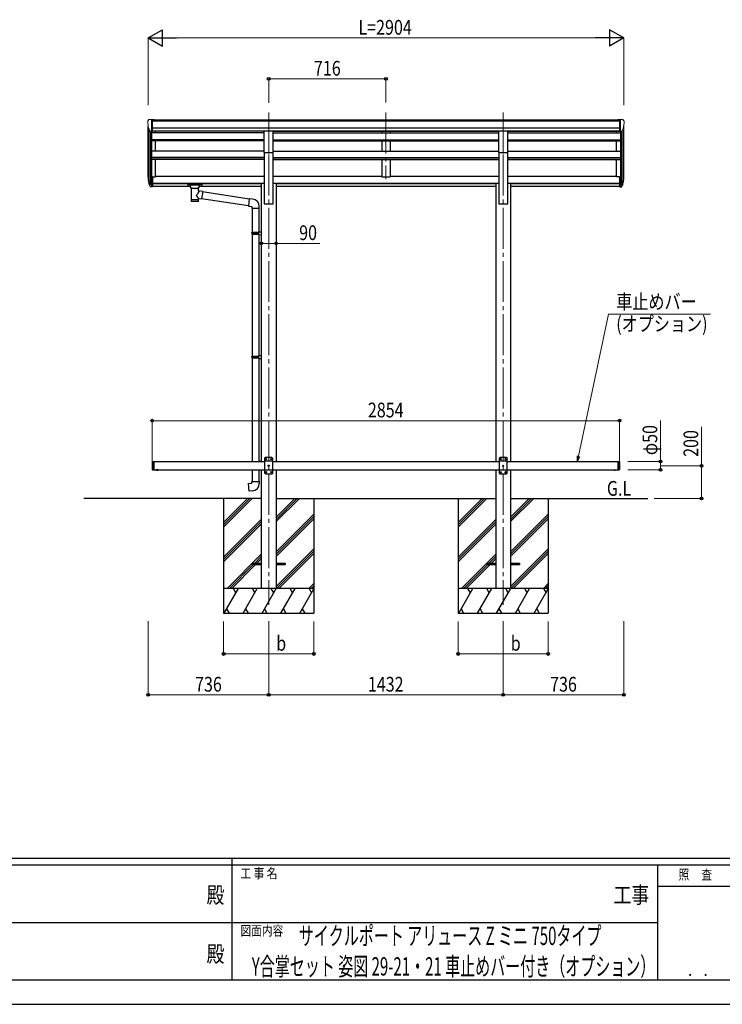
# Model space of a CAD drawing. Units: millimetres. Extents: x 0 to 17260, y -443 to 11880.
# Drawn here: x 7105 to 11395, y 0 to 6014 of the extents above; entities that cross this region are included whole.
import ezdxf
from ezdxf.enums import TextEntityAlignment as Align

# ---------------------------------------------------------------- set-up
doc = ezdxf.new("R2010")
doc.units = ezdxf.units.MM
doc.linetypes.add('YCENTER_1', pattern=[13, 10, -1, 1, -1])
doc.linetypes.add('YHIDDEN_1', pattern=[4, 3, -1])
for name, color, linetype, lineweight in [('USER1', 3, 'Continuous', 13), ('YKK_12', 2, 'Continuous', 13), ('YKK_13', 4, 'Continuous', 30), ('YKK_A1', 4, 'Continuous', 30), ('YKK_D', 6, 'Continuous', 13), ('YKK_ZWAK', 7, 'Continuous', 30)]:
    doc.layers.add(name, color=color, linetype=linetype, lineweight=lineweight)
doc.styles.add('text-b', font='extslim2.shx', dxfattribs={"width": 0.8, "bigfont": 'extfont2.shx'})

msp = doc.modelspace()

# ---------------------------------------------------------------- linework, layer by layer
at = {"layer": 'YKK_12', "linetype": 'YCENTER_1', "ltscale": 25}
for p, q in [((8625, 5447.6), (8625, 5040.8)), ((9341, 5447.6), (9341, 5040.8)), ((10057, 5447.6), (10057, 5040.8)), ((8625, 5190), (8625, 2440)), ((10057, 5190), (10057, 2440))]:
    msp.add_line(p, q, dxfattribs=at)
at = {"layer": 'YKK_13', "lineweight": 13, "ltscale": 0.5}
for p, q in [((7887, 5394.9), (7887, 5394.2)), ((7893.9, 5403.7), (7889.9, 5397.9)), ((7897, 5404.2), (7894.7, 5404.1)), ((7897, 5404.2), (7915.5, 5404.2)), ((7909, 5331.3), (7909, 5404.2)), ((7915.5, 5404.2), (7925.5, 5404.2)), ((7915.5, 5332.3), (7915.5, 5404.2)), ((7925.5, 5402.6), (7925.5, 5404.2)), ((10766.5, 5404.2), (10756.5, 5404.2)), ((10756.5, 5402.6), (10756.5, 5404.2)), ((10766.5, 5332.3), (10766.5, 5404.2)), ((10785, 5404.2), (10766.5, 5404.2)), ((10773, 5331.3), (10773, 5404.2)), ((10785, 5404.2), (10787.4, 5404.1)), ((10788.1, 5403.7), (10792.2, 5397.9)), ((10795, 5394.9), (10795, 5394.2)), ((7901.4, 5333.1), (7892.1, 5349.1)), ((7909, 5331.3), (7903.8, 5331.6)), ((7915.5, 5332.3), (7909, 5332.3)), ((10766.5, 5332.3), (10773, 5332.3)), ((10773, 5331.3), (10778.2, 5331.6)), ((10780.7, 5333.1), (10789.9, 5349.1))]:
    msp.add_line(p, q, dxfattribs=at)
at = {"layer": 'YKK_13', "ltscale": 25}
for p, q in [((8597.5, 5335.8), (8652.5, 5335.8)), ((8597.5, 5202.3), (8597.5, 5335.8)), ((8652.5, 5202.3), (8652.5, 5335.8)), ((10029.5, 5335.8), (10084.5, 5335.8)), ((10029.5, 5202.3), (10029.5, 5335.8)), ((10084.5, 5202.3), (10084.5, 5335.8)), ((8597.5, 5202.3), (8652.5, 5202.3)), ((10029.5, 5202.3), (10084.5, 5202.3)), ((7914, 3313), (7916, 3315)), ((7914, 3313), (7914, 3267)), ((7916, 3315), (7916, 3265)), ((7916, 3315), (7926, 3315)), ((7924, 3315), (7924, 3265)), ((8605, 3340), (8600, 3335)), ((8600, 3335), (8600, 3245)), ((8650, 3317.3), (8600, 3317.3)), ((8645, 3340), (8605, 3340)), ((8607.9, 3330.4), (8607.9, 3329.6)), ((8608.8, 3330.4), (8607.9, 3330.4)), ((8607.9, 3329.6), (8608.8, 3329.6)), ((8610.5, 3332.1), (8609.6, 3332.1)), ((8609.6, 3332.1), (8609.6, 3331.3)), ((8609.6, 3328.7), (8609.6, 3327.9)), ((8609.6, 3327.9), (8610.5, 3327.9)), ((8610.5, 3331.3), (8610.5, 3332.1)), ((8610.5, 3327.9), (8610.5, 3328.7)), ((8612.1, 3330.4), (8611.3, 3330.4)), ((8611.3, 3329.6), (8612.1, 3329.6)), ((8612.1, 3329.6), (8612.1, 3330.4)), ((8637.9, 3330.4), (8637.9, 3329.6)), ((8638.8, 3330.4), (8637.9, 3330.4)), ((8637.9, 3329.6), (8638.8, 3329.6)), ((8640.5, 3332.1), (8639.6, 3332.1)), ((8639.6, 3332.1), (8639.6, 3331.3)), ((8639.6, 3328.7), (8639.6, 3327.9)), ((8639.6, 3327.9), (8640.5, 3327.9)), ((8640.5, 3331.3), (8640.5, 3332.1)), ((8640.5, 3327.9), (8640.5, 3328.7)), ((8642.1, 3330.4), (8641.3, 3330.4)), ((8641.3, 3329.6), (8642.1, 3329.6)), ((8642.1, 3329.6), (8642.1, 3330.4)), ((8645, 3340), (8650, 3335)), ((8650, 3245), (8650, 3335)), ((10037, 3339.5), (10032, 3334.5)), ((10032, 3334.5), (10032, 3244.5)), ((10082, 3316.8), (10032, 3316.8)), ((10077, 3339.5), (10037, 3339.5)), ((10039.9, 3329.9), (10039.9, 3329.1)), ((10040.8, 3329.9), (10039.9, 3329.9)), ((10039.9, 3329.1), (10040.8, 3329.1)), ((10042.5, 3331.6), (10041.6, 3331.6)), ((10041.6, 3331.6), (10041.6, 3330.7)), ((10041.6, 3328.2), (10041.6, 3327.4)), ((10041.6, 3327.4), (10042.5, 3327.4)), ((10042.5, 3330.7), (10042.5, 3331.6)), ((10042.5, 3327.4), (10042.5, 3328.2)), ((10044.1, 3329.9), (10043.3, 3329.9)), ((10043.3, 3329.1), (10044.1, 3329.1)), ((10044.1, 3329.1), (10044.1, 3329.9)), ((10069.9, 3329.9), (10069.9, 3329.1)), ((10070.8, 3329.9), (10069.9, 3329.9)), ((10069.9, 3329.1), (10070.8, 3329.1)), ((10072.5, 3331.6), (10071.6, 3331.6)), ((10071.6, 3331.6), (10071.6, 3330.7)), ((10071.6, 3328.2), (10071.6, 3327.4)), ((10071.6, 3327.4), (10072.5, 3327.4)), ((10072.5, 3330.7), (10072.5, 3331.6)), ((10072.5, 3327.4), (10072.5, 3328.2)), ((10074.1, 3329.9), (10073.3, 3329.9)), ((10073.3, 3329.1), (10074.1, 3329.1)), ((10074.1, 3329.1), (10074.1, 3329.9)), ((10077, 3339.5), (10082, 3334.5)), ((10082, 3244.5), (10082, 3334.5)), ((10758, 3315), (10758, 3265)), ((10758, 3315), (10766, 3315)), ((10766, 3315), (10766, 3265)), ((10768, 3313), (10766, 3315)), ((10768, 3313), (10768, 3267)), ((7914, 3267), (7916, 3265)), ((7916, 3265), (7926, 3265)), ((7949.9, 3265), (7938.1, 3265)), ((7938.1, 3265), (7938.1, 3264.5)), ((7949.9, 3264.5), (7938.1, 3264.5)), ((7946.5, 3265), (7941.5, 3265)), ((7949.9, 3265), (7949.9, 3264.5)), ((8650, 3262.7), (8600, 3262.7)), ((8607.9, 3250.4), (8607.9, 3249.6)), ((8608.8, 3250.4), (8607.9, 3250.4)), ((8607.9, 3249.6), (8608.8, 3249.6)), ((8610.5, 3252.1), (8609.6, 3252.1)), ((8609.6, 3252.1), (8609.6, 3251.3)), ((8609.6, 3248.7), (8609.6, 3247.9)), ((8609.6, 3247.9), (8610.5, 3247.9)), ((8610.5, 3251.3), (8610.5, 3252.1)), ((8610.5, 3247.9), (8610.5, 3248.7)), ((8612.1, 3250.4), (8611.3, 3250.4)), ((8611.3, 3249.6), (8612.1, 3249.6)), ((8612.1, 3249.6), (8612.1, 3250.4)), ((8622.9, 3290.4), (8622.9, 3289.6)), ((8623.8, 3290.4), (8622.9, 3290.4)), ((8622.9, 3289.6), (8623.8, 3289.6)), ((8625.5, 3292.1), (8624.6, 3292.1)), ((8624.6, 3292.1), (8624.6, 3291.3)), ((8624.6, 3288.7), (8624.6, 3287.9)), ((8624.6, 3287.9), (8625.5, 3287.9)), ((8625.5, 3291.3), (8625.5, 3292.1)), ((8625.5, 3287.9), (8625.5, 3288.7)), ((8627.1, 3290.4), (8626.3, 3290.4)), ((8626.3, 3289.6), (8627.1, 3289.6)), ((8627.1, 3289.6), (8627.1, 3290.4)), ((8637.9, 3250.4), (8637.9, 3249.6)), ((8638.8, 3250.4), (8637.9, 3250.4)), ((8637.9, 3249.6), (8638.8, 3249.6)), ((8640.5, 3252.1), (8639.6, 3252.1)), ((8639.6, 3252.1), (8639.6, 3251.3)), ((8639.6, 3248.7), (8639.6, 3247.9)), ((8639.6, 3247.9), (8640.5, 3247.9)), ((8640.5, 3251.3), (8640.5, 3252.1)), ((8640.5, 3247.9), (8640.5, 3248.7)), ((8642.1, 3250.4), (8641.3, 3250.4)), ((8641.3, 3249.6), (8642.1, 3249.6)), ((8642.1, 3249.6), (8642.1, 3250.4)), ((10082, 3262.2), (10032, 3262.2)), ((10039.9, 3249.9), (10039.9, 3249.1)), ((10040.8, 3249.9), (10039.9, 3249.9)), ((10039.9, 3249.1), (10040.8, 3249.1)), ((10042.5, 3251.6), (10041.6, 3251.6)), ((10041.6, 3251.6), (10041.6, 3250.7)), ((10041.6, 3248.2), (10041.6, 3247.4)), ((10042.5, 3250.7), (10042.5, 3251.6)), ((10042.5, 3247.4), (10042.5, 3248.2)), ((10044.1, 3249.9), (10043.3, 3249.9)), ((10043.3, 3249.1), (10044.1, 3249.1)), ((10044.1, 3249.1), (10044.1, 3249.9)), ((10054.9, 3289.9), (10054.9, 3289.1)), ((10055.8, 3289.9), (10054.9, 3289.9)), ((10054.9, 3289.1), (10055.8, 3289.1)), ((10057.5, 3291.6), (10056.6, 3291.6)), ((10056.6, 3291.6), (10056.6, 3290.7)), ((10056.6, 3288.2), (10056.6, 3287.4)), ((10056.6, 3287.4), (10057.5, 3287.4)), ((10057.5, 3290.7), (10057.5, 3291.6)), ((10057.5, 3287.4), (10057.5, 3288.2)), ((10059.1, 3289.9), (10058.3, 3289.9)), ((10058.3, 3289.1), (10059.1, 3289.1)), ((10059.1, 3289.1), (10059.1, 3289.9)), ((10069.9, 3249.9), (10069.9, 3249.1)), ((10070.8, 3249.9), (10069.9, 3249.9)), ((10069.9, 3249.1), (10070.8, 3249.1)), ((10072.5, 3251.6), (10071.6, 3251.6)), ((10071.6, 3251.6), (10071.6, 3250.7)), ((10071.6, 3248.2), (10071.6, 3247.4)), ((10072.5, 3250.7), (10072.5, 3251.6)), ((10072.5, 3247.4), (10072.5, 3248.2)), ((10074.1, 3249.9), (10073.3, 3249.9)), ((10073.3, 3249.1), (10074.1, 3249.1)), ((10074.1, 3249.1), (10074.1, 3249.9)), ((10758, 3265), (10766, 3265)), ((10768, 3267), (10766, 3265)), ((8605, 3240), (8600, 3245)), ((8605, 3240), (8645, 3240)), ((8645, 3240), (8650, 3245)), ((10037, 3239.5), (10032, 3244.5)), ((10037, 3239.5), (10077, 3239.5)), ((10041.6, 3247.4), (10042.5, 3247.4)), ((10071.6, 3247.4), (10072.5, 3247.4)), ((10077, 3239.5), (10082, 3244.5)), ((8525, 2694.5), (8525, 2685.5)), ((8525, 2694.5), (8579.8, 2694.5)), ((8525, 2685.5), (8579.8, 2685.5)), ((8670.2, 2694.5), (8725, 2694.5)), ((8670.2, 2685.5), (8725, 2685.5)), ((8725, 2694.5), (8725, 2685.5)), ((9957, 2694.5), (9957, 2685.5)), ((9957, 2694.5), (10011.8, 2694.5)), ((9957, 2685.5), (10011.8, 2685.5)), ((10102.2, 2694.5), (10157, 2694.5)), ((10102.2, 2685.5), (10157, 2685.5)), ((10157, 2694.5), (10157, 2685.5))]:
    msp.add_line(p, q, dxfattribs=at)
at = {"layer": 'YKK_13', "lineweight": 25}
for p, q in [((7909, 5055.3), (7909, 4993.4)), ((10773, 5055.3), (10773, 4993.4)), ((7891.4, 5029.3), (7901.6, 5010.1)), ((7902.6, 5011.3), (7892.9, 5029.8)), ((7894, 5012.4), (7901.6, 4994.9)), ((7909, 5010.6), (7903.9, 5010.6)), ((7909, 5008.6), (7904.2, 5008.6)), ((7909, 4993.4), (7904.2, 4993.4)), ((10773, 5010.6), (10778.2, 5010.6)), ((10773, 5008.6), (10777.9, 5008.6)), ((10773, 4993.4), (10777.9, 4993.4)), ((10779.5, 5011.3), (10789.2, 5029.8)), ((10790.6, 5029.3), (10780.5, 5010.1)), ((10788.1, 5012.4), (10780.5, 4994.9))]:
    msp.add_line(p, q, dxfattribs=at)
at = {"layer": 'YKK_13'}
for p, q in [((7915.5, 5055.3), (7909, 5055.3)), ((7915.5, 5055.3), (7915.5, 4994.2)), ((10766.5, 5055.3), (10766.5, 4994.2)), ((10766.5, 5055.3), (10773, 5055.3)), ((7915.5, 5017), (7909, 5017)), ((7915.5, 5011.6), (7909, 5011.6)), ((7915.5, 4994.2), (7909, 4994.2)), ((8130.5, 5008.5), (8130.6, 5008.7)), ((8130.5, 5008.5), (8130.5, 4997.8)), ((8130.5, 5008.3), (8130.5, 5006.8)), ((8130.5, 4997.8), (8130.6, 4997.6)), ((8130.6, 5008.7), (8130.7, 5008.9)), ((8130.6, 4997.6), (8130.7, 4997.4)), ((8130.7, 5008.9), (8130.8, 5008.9)), ((8130.7, 4997.4), (8130.8, 4997.3)), ((8130.8, 5008.9), (8130.9, 5009)), ((8130.8, 4997.3), (8130.9, 4997.3)), ((8130.9, 5009), (8131, 5009.1)), ((8130.9, 4997.3), (8131, 4997.2)), ((8131, 5009.1), (8131.3, 5009.1)), ((8131, 4997.2), (8131.3, 4997.2)), ((8131.3, 5009.1), (8131.8, 5009.2)), ((8131.3, 4997.2), (8131.8, 4997.1)), ((8131.8, 5009.2), (8132.3, 5009.2)), ((8131.8, 4997.1), (8132.3, 4997.1)), ((8132.3, 5009.2), (8132.5, 5009.2)), ((8132.3, 4997.1), (8132.5, 4997.1)), ((8132.5, 5009.2), (8215.5, 5009.2)), ((8132.5, 5007), (8215.5, 5007)), ((8132.5, 4997.1), (8147, 4997.1)), ((8147, 4990.3), (8147, 5000.6)), ((8201, 4990.3), (8201, 5000.6)), ((8201, 4997.1), (8215.5, 4997.1)), ((8215.5, 5009.2), (8215.9, 5009.2)), ((8215.5, 4997.1), (8215.9, 4997.1)), ((8215.9, 5009.2), (8216.4, 5009.2)), ((8215.9, 4997.1), (8216.4, 4997.1)), ((8216.4, 5009.2), (8216.9, 5009.1)), ((8216.4, 4997.1), (8216.9, 4997.2)), ((8216.9, 5009.1), (8217.2, 5009)), ((8216.9, 4997.2), (8217.2, 4997.3)), ((8217.2, 5009), (8217.3, 5008.9)), ((8217.2, 4997.3), (8217.3, 4997.4)), ((8217.3, 5008.9), (8217.5, 5008.8)), ((8217.3, 4997.4), (8217.5, 4997.5)), ((8217.5, 5008.8), (8217.5, 5008.6)), ((8217.5, 5008.6), (8217.5, 5008.5)), ((8217.5, 5008.5), (8217.5, 4997.8)), ((8217.5, 4997.7), (8217.5, 4997.8)), ((8217.5, 4997.5), (8217.5, 4997.7)), ((10766.5, 5017), (10773, 5017)), ((10766.5, 5011.6), (10773, 5011.6)), ((10766.5, 4994.2), (10773, 4994.2)), ((8147.1, 4990.3), (8147.1, 4990)), ((8147.1, 4990), (8147.3, 4989)), ((8147.3, 4989), (8147.8, 4988.2)), ((8147.8, 4988.2), (8148.6, 4987.3)), ((8148.6, 4987.3), (8149.7, 4986.5)), ((8149.7, 4986.5), (8151.1, 4985.8)), ((8151.1, 4985.8), (8151.1, 4905.5)), ((8196.9, 4985.8), (8197.2, 4985.9)), ((8196.9, 4968.2), (8196.9, 4985.8)), ((8222.2, 4964.3), (8196.9, 4968.2)), ((8197.2, 4985.9), (8198.5, 4986.6)), ((8198.5, 4986.6), (8199.6, 4987.5)), ((8199.6, 4987.5), (8200.4, 4988.3)), ((8200.4, 4988.3), (8200.9, 4989.2)), ((8200.9, 4989.2), (8201, 4990.1)), ((8222.2, 4964.3), (8215.1, 4919.1)), ((8505.7, 4918.3), (8221.8, 4962.3)), ((8197, 4905.5), (8196.9, 4922.1)), ((8196.9, 4921.9), (8215.1, 4919.1)), ((8502.1, 4876.3), (8215.4, 4920.8)), ((8505.9, 4920.3), (8501.9, 4874.4)), ((8501.9, 4874.4), (8521.8, 4872.7)), ((8526.8, 4918.4), (8505.9, 4920.3)), ((8521.8, 4872.7), (8521.8, 4862.7)), ((8567.8, 4862.7), (8567.8, 4873.6)), ((8521.8, 4862.7), (8567.8, 4862.7)), ((8523.8, 4862.7), (8523.8, 4715.9)), ((8565.8, 4862.7), (8565.8, 4718.5)), ((8521.8, 4713.9), (8522.8, 4715.9)), ((8521.8, 4713.9), (8565.8, 4713.9)), ((8521.8, 4713.9), (8521.8, 4705.9)), ((8521.8, 4705.9), (8565.8, 4705.9)), ((8521.8, 4705.9), (8522.8, 4703.9)), ((8522.8, 4715.9), (8565.8, 4715.9)), ((8522.8, 4703.9), (8565.8, 4703.9)), ((8523.8, 4703.9), (8523.8, 3959.8)), ((8561.4, 4713.9), (8560.9, 4715.9)), ((8561.4, 4705.9), (8560.9, 4703.9)), ((8561.4, 4713.9), (8561.4, 4705.9)), ((8563.8, 4718.4), (8579.8, 4718.9)), ((8563.8, 4716.4), (8563.8, 4718.4)), ((8563.8, 4716.4), (8565.8, 4716.4)), ((8563.8, 4703.4), (8565.8, 4703.4)), ((8563.8, 4701.4), (8563.8, 4703.4)), ((8563.8, 4701.4), (8579.8, 4701)), ((8565.8, 4703.4), (8565.8, 4716.4)), ((8565.8, 4701.4), (8565.8, 3962.3)), ((8579.8, 4718.9), (8579.8, 4701)), ((8521.8, 3957.8), (8522.8, 3959.8)), ((8521.8, 3957.8), (8565.8, 3957.8)), ((8521.8, 3957.8), (8521.8, 3949.8)), ((8521.8, 3949.8), (8565.8, 3949.8)), ((8521.8, 3949.8), (8522.8, 3947.8)), ((8522.8, 3959.8), (8565.8, 3959.8)), ((8522.8, 3947.8), (8565.8, 3947.8)), ((8523.8, 3947.8), (8523.8, 3315)), ((8561.4, 3957.8), (8560.9, 3959.8)), ((8561.4, 3949.8), (8560.9, 3947.8)), ((8561.4, 3957.8), (8561.4, 3949.8)), ((8563.8, 3962.3), (8579.8, 3962.7)), ((8563.8, 3960.3), (8563.8, 3962.3)), ((8563.8, 3960.3), (8565.8, 3960.3)), ((8563.8, 3947.3), (8565.8, 3947.3)), ((8563.8, 3945.3), (8563.8, 3947.3)), ((8563.8, 3945.3), (8579.8, 3944.8)), ((8565.8, 3947.3), (8565.8, 3960.3)), ((8565.8, 3945.2), (8565.8, 3317.2)), ((8579.8, 3962.7), (8579.8, 3944.8)), ((8563.8, 3317.1), (8579.8, 3317.6)), ((8563.8, 3315.1), (8563.8, 3317.1)), ((8563.8, 3315.1), (8565.8, 3315.1)), ((8565.8, 3315), (8565.8, 3315.1)), ((8579.8, 3317.6), (8579.8, 3315)), ((8523.8, 3265), (8523.8, 3192.6)), ((8565.8, 3265), (8565.8, 3192.6)), ((8521.8, 3192.6), (8567.8, 3192.6)), ((8521.8, 3182.6), (8521.8, 3192.6)), ((8567.8, 3192.6), (8567.8, 3181.7)), ((8501.9, 3180.9), (8521.8, 3182.6)), ((8505.9, 3135), (8501.9, 3180.9)), ((8526.8, 3136.9), (8505.9, 3135))]:
    msp.add_line(p, q, dxfattribs=at)
at = {"layer": 'YKK_13', "ltscale": 20}
for p, q in [((7949.9, 3265), (7938.1, 3265)), ((7938.1, 3265), (7938.1, 3264.5)), ((7949.9, 3264.5), (7938.1, 3264.5)), ((7946.5, 3265), (7941.5, 3265)), ((7949.9, 3265), (7949.9, 3264.5)), ((10732.1, 3265), (10743.9, 3265)), ((10732.1, 3265), (10732.1, 3264.5)), ((10732.1, 3264.5), (10743.9, 3264.5)), ((10735.5, 3265), (10740.5, 3265)), ((10743.9, 3265), (10743.9, 3264.5))]:
    msp.add_line(p, q, dxfattribs=at)
at = {"layer": 'YKK_13', "linetype": 'YHIDDEN_1', "ltscale": 25}
for p, q in [((7941.6, 3262.3), (7942.9, 3264.9)), ((7942.9, 3264.9), (7944, 3265.6)), ((7945.2, 3264.9), (7944, 3265.6)), ((7946.5, 3262.3), (7945.2, 3264.9))]:
    msp.add_line(p, q, dxfattribs=at)
at = {"layer": 'YKK_13', "linetype": 'YHIDDEN_1', "ltscale": 20}
for p, q in [((7941.6, 3262.3), (7942.9, 3264.9)), ((7942.9, 3264.9), (7944, 3265.6)), ((7945.2, 3264.9), (7944, 3265.6)), ((7946.5, 3262.3), (7945.2, 3264.9)), ((10735.6, 3262.3), (10736.9, 3264.9)), ((10736.9, 3264.9), (10738, 3265.6)), ((10739.2, 3264.9), (10738, 3265.6)), ((10740.5, 3262.3), (10739.2, 3264.9))]:
    msp.add_line(p, q, dxfattribs=at)
at = {"layer": 'YKK_13', "ltscale": 25}
for centre in [(8610, 3330), (8640, 3330), (10042, 3329.5), (10072, 3329.5), (8610, 3250), (8625, 3290), (8640, 3250), (10042, 3249.5), (10057, 3289.5), (10072, 3249.5)]:
    msp.add_circle(centre, 3.5, dxfattribs=at)
at = {"layer": 'YKK_13', "lineweight": 13, "ltscale": 0.5}
for centre, radius, start, end in [((7890, 5394.9), 3, 93, 180), ((8089, 5394.2), 202, 180, 192.90261), ((7894.8, 5403.1), 1, 93.5, 145), ((10787.3, 5403.1), 1, 35, 86.5), ((10593, 5394.2), 202, 347.09739, 0), ((10792, 5394.9), 3, 0, 87), ((7904, 5334.6), 3, 210, 266.5), ((10778.1, 5334.6), 3, 273.5, 330)]:
    msp.add_arc(centre, radius, start, end, dxfattribs=at)
at = {"layer": 'YKK_13'}
for centre, radius, start, end in [((7977.7, 5051.4), 89.1, 174.49576, 194.41188), ((7977, 5055.7), 88.1, 177.22392, 197.21071), ((10705.1, 5055.7), 88.1, 342.78929, 2.77608), ((10704.4, 5051.4), 89.1, 345.58812, 5.50424), ((8522.8, 4873.6), 45, 0, 85), ((8522.8, 3181.7), 45, 275, 0)]:
    msp.add_arc(centre, radius, start, end, dxfattribs=at)
at = {"layer": 'YKK_13', "lineweight": 25}
for centre, radius, start, end in [((8022.3, 5048.5), 133.2, 183.27987, 195.71302), ((7904.2, 5011.6), 3, 210, 270), ((7904.2, 4996.4), 3, 210, 270), ((7903.9, 5012.1), 1.5, 210, 270), ((10777.9, 5011.6), 3, 270, 330), ((10777.9, 4996.4), 3, 270, 330), ((10778.2, 5012.1), 1.5, 270, 330), ((10659.8, 5048.5), 133.2, 344.28698, 356.72013)]:
    msp.add_arc(centre, radius, start, end, dxfattribs=at)
at = {"layer": 'YKK_13', "ltscale": 25}
for centre, radius, start, end in [((8608.8, 3331.3), 0.84, 270, 0), ((8608.8, 3328.7), 0.84, 0, 90), ((8611.3, 3331.3), 0.84, 180, 270), ((8611.3, 3328.7), 0.84, 90, 180), ((8638.8, 3331.3), 0.84, 270, 0), ((8638.8, 3328.7), 0.84, 0, 90), ((8641.3, 3331.3), 0.84, 180, 270), ((8641.3, 3328.7), 0.84, 90, 180), ((10040.8, 3330.7), 0.84, 270, 0), ((10040.8, 3328.2), 0.84, 0, 90), ((10043.3, 3330.7), 0.84, 180, 270), ((10043.3, 3328.2), 0.84, 90, 180), ((10070.8, 3330.7), 0.84, 270, 0), ((10070.8, 3328.2), 0.84, 0, 90), ((10073.3, 3330.7), 0.84, 180, 270), ((10073.3, 3328.2), 0.84, 90, 180), ((7944, 3269.9), 8.02, 222.61678, 317.38322), ((8608.8, 3251.3), 0.84, 270, 0), ((8608.8, 3248.7), 0.84, 0, 90), ((8611.3, 3251.3), 0.84, 180, 270), ((8611.3, 3248.7), 0.84, 90, 180), ((8623.8, 3291.3), 0.84, 270, 0), ((8623.8, 3288.7), 0.84, 0, 90), ((8626.3, 3291.3), 0.84, 180, 270), ((8626.3, 3288.7), 0.84, 90, 180), ((8638.8, 3251.3), 0.84, 270, 0), ((8638.8, 3248.7), 0.84, 0, 90), ((8641.3, 3251.3), 0.84, 180, 270), ((8641.3, 3248.7), 0.84, 90, 180), ((10040.8, 3250.7), 0.84, 270, 0), ((10040.8, 3248.2), 0.84, 0, 90), ((10043.3, 3250.7), 0.84, 180, 270), ((10043.3, 3248.2), 0.84, 90, 180), ((10055.8, 3290.7), 0.84, 270, 0), ((10055.8, 3288.2), 0.84, 0, 90), ((10058.3, 3290.7), 0.84, 180, 270), ((10058.3, 3288.2), 0.84, 90, 180), ((10070.8, 3250.7), 0.84, 270, 0), ((10070.8, 3248.2), 0.84, 0, 90), ((10073.3, 3250.7), 0.84, 180, 270), ((10073.3, 3248.2), 0.84, 90, 180)]:
    msp.add_arc(centre, radius, start, end, dxfattribs=at)
at = {"layer": 'YKK_13', "ltscale": 20}
for centre in [(7944, 3269.9), (10738, 3269.9)]:
    msp.add_arc(centre, 8.02, 222.61678, 317.38322, dxfattribs=at)
at = {"layer": 'YKK_13', "extrusion": (0, 0, -1)}
for centre, major_axis, ratio, start_param, end_param in [((8132.5, 5006.8), (2, 0), 0.109601, 3.141593, 4.712389), ((8215.5, 5006.8), (2, 0), 0.109601, 4.712389, 6.283185), ((8174.1, 4985.3), (-22.9, 0.4), 0.072511, 4.711586, 6.282382), ((8174.1, 4983.7), (-22.9, 0.4), 0.072511, 4.711586, 6.282382), ((8174, 4985.3), (22.9, 0.4), 0.07247, 0.000809, 1.571605), ((8174, 4983.7), (22.9, 0.4), 0.07247, 0.000809, 1.571605), ((8174, 4941.7), (-22.8, -26.6), 0.234429, 3.156333, 4.597638), ((8176.6, 4944.3), (20.3, -22.2), 0.045535, 4.975651, 6.24419), ((8174, 4905.5), (22.9, 0), 0.101955, 6.282972, 9.424821)]:
    msp.add_ellipse(centre, major_axis=major_axis, ratio=ratio, start_param=start_param, end_param=end_param, dxfattribs=at)
at = {"layer": 'YKK_13'}
for centre, major_axis, ratio, start_param, end_param in [((8174, 5000.6), (27, 0), 0.122176, 0, 3.141593), ((8185, 4990.3), (16, 0), 0.361356, 6.263698, 6.283185), ((8174, 4917.9), (22.9, 0), 0.122865, 3.141593, 6.283185)]:
    msp.add_ellipse(centre, major_axis=major_axis, ratio=ratio, start_param=start_param, end_param=end_param, dxfattribs=at)
at = {"layer": 'YKK_A1'}
for p, q in [((7889, 5053.1), (7889, 5365.9)), ((7915.5, 5402.6), (10766.5, 5402.6)), ((7915.5, 5397.3), (10766.5, 5397.3)), ((7915.5, 5353.8), (10766.5, 5353.8)), ((10793, 5053.1), (10793, 5365.9)), ((7893.3, 5347.1), (7893.3, 5028.9)), ((7903, 5331.7), (7903, 5010.9)), ((7909, 5331.3), (7909, 5055.3)), ((7915.5, 5336.1), (10766.5, 5336.1)), ((8597.5, 5333.7), (7915.5, 5333.7)), ((7934, 5322.5), (7934, 5333.7)), ((8652.5, 5333.7), (10029.5, 5333.7)), ((10084.5, 5333.7), (10766.5, 5333.7)), ((10748, 5322.5), (10748, 5333.7)), ((10773, 5331.3), (10773, 5055.3)), ((10779, 5331.7), (10779, 5010.9)), ((10788.8, 5347.1), (10788.8, 5028.9)), ((7934, 5211.1), (7934, 5274.8)), ((10748, 5211.1), (10748, 5274.8)), ((7934, 5054.5), (7934, 5160.9)), ((10748, 5054.5), (10748, 5160.9)), ((7915.5, 5054.5), (7934, 5054.5)), ((10766.5, 5054.5), (10748, 5054.5))]:
    msp.add_line(p, q, dxfattribs=at)
at = {"layer": 'YKK_A1', "ltscale": 25}
for p, q in [((8597.5, 5322.5), (7909, 5322.5)), ((8652.5, 5322.5), (10029.5, 5322.5)), ((9316, 5333.7), (9316, 5322.5)), ((9366, 5333.7), (9366, 5322.5)), ((10084.5, 5322.5), (10773, 5322.5)), ((8597.5, 5280.5), (7909, 5280.5)), ((8597.5, 5279), (7909, 5279)), ((8597.5, 5274.8), (7909, 5274.8)), ((8652.5, 5280.5), (10029.5, 5280.5)), ((8652.5, 5279), (10029.5, 5279)), ((8652.5, 5274.8), (10029.5, 5274.8)), ((9316, 5274.8), (9316, 5211.1)), ((9366, 5274.8), (9366, 5211.1)), ((10084.5, 5280.5), (10773, 5280.5)), ((10084.5, 5279), (10773, 5279)), ((10084.5, 5274.8), (10773, 5274.8)), ((8597.5, 5211.1), (7909, 5211.1)), ((8597.5, 5206.8), (8597.5, 4890)), ((8652.5, 4890), (8652.5, 5206.8)), ((8652.6, 5211.1), (10029.6, 5211.1)), ((10029.5, 5206.8), (10029.5, 4890)), ((10084.5, 4890), (10084.5, 5206.8)), ((10084.6, 5211.1), (10773, 5211.1)), ((8597.5, 5171.7), (7909, 5171.7)), ((8597.5, 5170.2), (7909, 5170.2)), ((8597.5, 5160.9), (7909, 5160.9)), ((8652.5, 5171.7), (10029.5, 5171.7)), ((8652.5, 5170.2), (10029.5, 5170.2)), ((8652.5, 5160.9), (10029.5, 5160.9)), ((9316, 5160.9), (9316, 5054.4)), ((9366, 5160.9), (9366, 5054.4)), ((10084.5, 5171.7), (10773, 5171.7)), ((10084.5, 5170.2), (10773, 5170.2)), ((10084.5, 5160.9), (10773, 5160.9)), ((7934, 5059.3), (8597.5, 5059.3)), ((8652.5, 5059.3), (9316, 5059.3)), ((9316, 5054.4), (9366, 5054.4)), ((9366, 5059.3), (10029.5, 5059.3)), ((10084.5, 5059.3), (10748, 5059.3)), ((7915.5, 5015.2), (8579.8, 5015.2)), ((7915.5, 5013.8), (8579.8, 5013.8)), ((7915.5, 4996.4), (8147, 4996.4)), ((8201, 4996.4), (8579.8, 4996.4)), ((8579.8, 5016.4), (8579.8, 3315)), ((8579.8, 5016.4), (8597.5, 5016.4)), ((8652.5, 5016.4), (8670.2, 5016.4)), ((8670.2, 5016.4), (8670.2, 3315)), ((8670.2, 5015.2), (10011.8, 5015.2)), ((8670.2, 5013.8), (10011.8, 5013.8)), ((8670.2, 4996.4), (10011.8, 4996.4)), ((10011.8, 5016.4), (10029.5, 5016.4)), ((10011.8, 5016.4), (10011.8, 3315)), ((10084.5, 5016.4), (10102.2, 5016.4)), ((10102.2, 5016.4), (10102.2, 3315)), ((10102.2, 5015.2), (10773, 5015.2)), ((10102.2, 5013.8), (10773, 5013.8)), ((10102.2, 4996.4), (10773, 4996.4)), ((8597.5, 4890), (8652.5, 4890)), ((10029.5, 4890), (10084.5, 4890)), ((7924, 3315), (8600, 3315)), ((8650, 3315), (10032, 3315)), ((10082, 3315), (10758, 3315)), ((7924, 3265), (8600, 3265)), ((8579.8, 3265), (8579.8, 2540)), ((8650, 3265), (10032, 3265)), ((8670.2, 3265), (8670.2, 2540)), ((10011.8, 3265), (10011.8, 2540)), ((10082, 3265), (10758, 3265)), ((10102.2, 3265), (10102.2, 2540)), ((8579.8, 3090), (7495.4, 3090)), ((8350, 3090), (8350, 2390)), ((8350, 2943.5), (8496.5, 3090)), ((8350, 2929.4), (8510.7, 3090)), ((8350, 2915.2), (8524.8, 3090)), ((8670.2, 3090), (10011.8, 3090)), ((8670.2, 2948.1), (8812.2, 3090)), ((8670.2, 2962.2), (8798, 3090)), ((8670.2, 2976.4), (8783.9, 3090)), ((8900, 3090), (8900, 2390)), ((9782, 3090), (9782, 2390)), ((9782, 2943.5), (9928.5, 3090)), ((9782, 2929.4), (9942.7, 3090)), ((9782, 2915.2), (9956.8, 3090)), ((10102.2, 3090), (10940.4, 3090)), ((10102.2, 2948.1), (10244.2, 3090)), ((10102.2, 2962.2), (10230, 3090)), ((10102.2, 2976.4), (10215.9, 3090)), ((10332, 3090), (10332, 2390)), ((8350, 2731.4), (8579.8, 2961.2)), ((8350, 2717.2), (8579.8, 2947)), ((8670.2, 2764.2), (8900, 2994)), ((8670.2, 2750.1), (8900, 2979.9)), ((8670.2, 2735.9), (8900, 2965.7)), ((9782, 2731.4), (10011.8, 2961.2)), ((9782, 2717.2), (10011.8, 2947)), ((10102.2, 2764.2), (10332, 2994)), ((10102.2, 2750.1), (10332, 2979.9)), ((10102.2, 2735.9), (10332, 2965.7)), ((8350, 2703.1), (8579.8, 2932.9)), ((9782, 2703.1), (10011.8, 2932.9)), ((8670.2, 2552.1), (8900, 2781.9)), ((8672.3, 2540), (8900, 2767.7)), ((10102.2, 2552.1), (10332, 2781.9)), ((10104.3, 2540), (10332, 2767.7)), ((8370.8, 2540), (8579.8, 2749)), ((8539.4, 2694.5), (8579.8, 2734.9)), ((8553.6, 2694.5), (8579.8, 2720.8)), ((8686.4, 2540), (8900, 2753.6)), ((9802.8, 2540), (10011.8, 2749)), ((9971.4, 2694.5), (10011.8, 2734.9)), ((9985.6, 2694.5), (10011.8, 2720.7)), ((10118.4, 2540), (10332, 2753.6)), ((8384.9, 2540), (8530.4, 2685.5)), ((8399.1, 2540), (8544.6, 2685.5)), ((9816.9, 2540), (9962.4, 2685.5)), ((9831.1, 2540), (9976.6, 2685.5)), ((8900, 2540), (8350, 2540)), ((8353.2, 2390), (8439.8, 2540)), ((8424.8, 2514), (8409.8, 2540)), ((8468.7, 2390), (8555.3, 2540)), ((8540.3, 2514), (8525.3, 2540)), ((8584.2, 2390), (8670.8, 2540)), ((8655.8, 2514), (8640.8, 2540)), ((8699.6, 2390), (8786.2, 2540)), ((8771.2, 2514), (8756.2, 2540)), ((8815.1, 2390), (8900, 2537.1)), ((8870.3, 2540), (8900, 2569.8)), ((8871.7, 2540), (8886.7, 2514)), ((8884.4, 2540), (8900, 2555.6)), ((10332, 2540), (9782, 2540)), ((9785.2, 2390), (9871.8, 2540)), ((9856.8, 2514), (9841.8, 2540)), ((9900.7, 2390), (9987.3, 2540)), ((9972.3, 2514), (9957.3, 2540)), ((10016.2, 2390), (10102.8, 2540)), ((10087.8, 2514), (10072.8, 2540)), ((10131.6, 2390), (10218.2, 2540)), ((10203.2, 2514), (10188.2, 2540)), ((10247.1, 2390), (10332, 2537.1)), ((10302.3, 2540), (10332, 2569.8)), ((10303.7, 2540), (10318.7, 2514)), ((10316.4, 2540), (10332, 2555.6)), ((8368.2, 2416), (8383.2, 2390)), ((8483.7, 2416), (8498.7, 2390)), ((8599.2, 2416), (8614.2, 2390)), ((8714.6, 2416), (8729.6, 2390)), ((8830.1, 2416), (8845.1, 2390)), ((9800.2, 2416), (9815.2, 2390)), ((9915.7, 2416), (9930.7, 2390)), ((10031.2, 2416), (10046.2, 2390)), ((10146.6, 2416), (10161.6, 2390)), ((10262.1, 2416), (10277.1, 2390)), ((8350, 2390), (8900, 2390)), ((9782, 2390), (10332, 2390))]:
    msp.add_line(p, q, dxfattribs=at)
at = {"layer": 'YKK_D', "lineweight": -2}
for p, q in [((7889, 5902.6), (7975.6, 5952.6)), ((7889, 5902.6), (7975.6, 5852.6)), ((7889, 5902.6), (8062.2, 5902.6)), ((7975.6, 5852.6), (7975.6, 5952.6)), ((10793, 5902.6), (10619.8, 5902.6)), ((10793, 5902.6), (10706.4, 5952.6)), ((10706.4, 5952.6), (10706.4, 5852.6)), ((10793, 5902.6), (10706.4, 5852.6))]:
    msp.add_line(p, q, dxfattribs=at)
at = {"layer": 'YKK_D'}
for p, q in [((7889, 5493.1), (7889, 5903.6)), ((7989, 5902.6), (10693, 5902.6)), ((10793, 5493.1), (10793, 5903.6)), ((8625, 5506), (8625, 5653.6)), ((9341, 5508.9), (9341, 5653.6)), ((8625, 5652.6), (9341, 5652.6)), ((8579.8, 4648.1), (8670.2, 4648.1)), ((8670.2, 4648.1), (8936.8, 4648.1)), ((7914, 3314), (7914, 3566)), ((7914, 3565), (10768, 3565)), ((10768, 3314), (10768, 3566)), ((11018, 3315), (11018, 3566.6)), ((11268, 3290), (11268, 3527.2)), ((10818, 3315), (11019, 3315)), ((11018, 3265), (11018, 3315)), ((10818, 3265), (11019, 3265)), ((11019, 3290), (11269, 3290)), ((11268, 3090), (11268, 3290)), ((10978, 3090), (11269, 3090)), ((7889, 2340), (7889, 1889)), ((8350, 2339.1), (8350, 2139)), ((8625, 2340), (8625, 1889)), ((8625, 2340), (8625, 1889)), ((8900, 2339.1), (8900, 2139)), ((9782, 2339.1), (9782, 2139)), ((10057, 2340), (10057, 1889)), ((10057, 2340), (10057, 1889)), ((10332, 2339.1), (10332, 2139)), ((10793, 2340), (10793, 1889)), ((8350, 2140), (8900, 2140)), ((9782, 2140), (10332, 2140)), ((8625, 1890), (7889, 1890)), ((8625, 1890), (10057, 1890)), ((10057, 1890), (10793, 1890))]:
    msp.add_line(p, q, dxfattribs=at)
at = {"layer": 'YKK_D', "extrusion": (0, 0, -1)}
for p, q in [((10516.6, 3348.3), (10700.8, 4215)), ((10700.8, 4215), (11323.6, 4215))]:
    msp.add_line(p, q, dxfattribs=at)
at = {"layer": 'YKK_D', "linetype": 'ByBlock', "lineweight": -2, "extrusion": (0, 0, -1)}
for p, q in [((10507.7, 3350.2), (10509.5, 3315)), ((10509.5, 3315), (10516.6, 3348.3)), ((10509.5, 3315), (10525.5, 3346.4))]:
    msp.add_line(p, q, dxfattribs=at)
at = {"layer": 'YKK_D', "linetype": 'ByBlock', "lineweight": -2}
for centre in [(8625, 5652.6), (9341, 5652.6), (8579.8, 4648.1), (8670.2, 4648.1), (7914, 3565), (10768, 3565), (11018, 3315), (11018, 3265), (11268, 3290), (11268, 3090), (8350, 2140), (8900, 2140), (9782, 2140), (10332, 2140), (7889, 1890), (8625, 1890), (8625, 1890), (10057, 1890), (10057, 1890), (10793, 1890)]:
    msp.add_circle(centre, 8.5, dxfattribs=at)
at = {"layer": 'YKK_ZWAK'}
for p, q in [((16200, 890), (600, 890)), ((8400, 850), (5800, 850)), ((8400, 890), (8400, 150)), ((11000, 850), (8400, 850)), ((12380, 850), (11000, 850)), ((11000, 850), (11000, 150)), ((12380, 720), (11000, 720)), ((5815, 500), (8400, 500)), ((8400, 500), (11000, 500)), ((5800, 150), (8400, 150)), ((8400, 150), (11000, 150)), ((11000, 150), (12380, 150)), ((0, 0), (16820, 0))]:
    msp.add_line(p, q, dxfattribs=at)
msp.add_point((8400, 150), dxfattribs=at)

# ---------------------------------------------------------------- texts
at = {"layer": 'USER1', "style": 'text-b'}
for s, height, width, p in [('G.L', 90, 0.8, (10690.3, 3106.4)), ('サイクルポート アリュース Z ミニ 750タイプ', 112, 0.6, (8808.5, 362.3)), ('Y合掌セット 姿図 29-21・21 車止めバー付き（オプション）', 112, 0.6, (8521.8, 175.7))]:
    msp.add_text(s, height=height, dxfattribs=dict(at, width=width)).set_placement(p)
at = {"layer": 'YKK_D', "style": 'text-b', "width": 0.8}
for s, p in [('L=2904', (9173, 5922.6)), ('716', (8901.4, 5672.6)), ('90', (8811.2, 4668.1)), ('車止めバー', (10747.4, 4246.7)), ('(オプション)', (10747.4, 4111.7)), ('2854', (9230.6, 3585)), ('b', (8671, 2160)), ('b', (10103, 2160)), ('736', (8175.4, 1910)), ('1432', (9230.6, 1910)), ('736', (10343.4, 1910))]:
    msp.add_text(s, height=90, dxfattribs=at).set_placement(p)
for s, rotation, p in [('φ50', 90, (10998, 3354.6)), ('200', 89.99992, (11248, 3344))]:
    msp.add_text(s, height=90, rotation=rotation, dxfattribs=at).set_placement(p)
at = {"layer": 'YKK_ZWAK', "style": 'text-b', "width": 0.8}
for s, height, p in [('工 事 名', 60, (8452.5, 770)), ('図面内容', 60, (8452.5, 420)), ('． ．', 70.7, (11180, 171.3))]:
    msp.add_text(s, height=height, dxfattribs=at).set_placement(p)
for s, height, p in [('照     査', 60, (11230, 785)), ('殿', 100, (8300, 655)), ('工事', 100, (10840, 655.1)), ('殿', 100, (8300, 295))]:
    msp.add_text(s, height=height, dxfattribs=at).set_placement(p, align=Align.MIDDLE)

doc.saveas('drawing.dxf')
